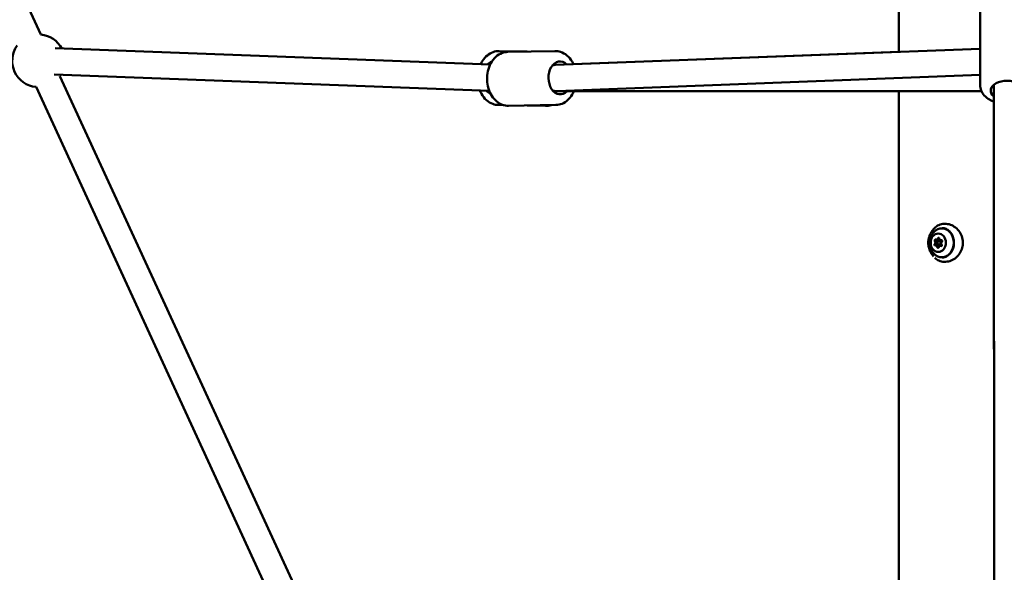
# Model space of a CAD drawing. Units: millimetres. Extents: x -7451 to 61801, y 0 to 59969.
# Drawn here: x 36086 to 36835, y 38592 to 39012 of the extents above; entities that cross this region are included whole.
import ezdxf

# ---------------------------------------------------------------- set-up
doc = ezdxf.new("R2010")
doc.units = ezdxf.units.MM
doc.layers.add('MD_Visible', color=7, linetype='Continuous', lineweight=50)
doc.styles.get("Standard").update_dxf_attribs({"font": 'arial.ttf'})
doc.dimstyles.new('asd', dxfattribs={"dimtxt": 300, "dimasz": 100, "dimexe": 1.25, "dimexo": 0.625, "dimgap": 80, "dimtad": 1, "dimdec": 0, "dimlfac": 0.1, "dimrnd": 5, "dimtxsty": 'Standard', "dimcen": 0, "dimadec": 0, "dimazin": 0, "dimtfac": 1, "dimtdec": 0, "dimtix": 1, "dimtmove": 2, "dimatfit": 3, "dimfxl": 1, "dimarcsym": 0})

# ---------------------------------------------------------------- blocks, each defined once
blk = doc.blocks.new('CustomObjectsInViewport4_0')
at = {"layer": 'MD_Visible', "extrusion": (0, 1, 0)}
for p, q in [((6539.6, 17131.45), (6539.6, 17702.48)), ((5872.74, 17175.3), (5886.92, 17144.49)), ((6601.47, 17171.05), (6601.5, 17105.96)), ((5897.63, 17134.12), (6228.72, 17121.74)), ((6278.1, 17121.48), (6601.49, 17133.81)), ((6256.79, 17131.58), (6235.54, 17131.98)), ((6241.97, 17131.3), (6278, 17131.98)), ((6539.6, 17131.45), (6292.05, 17122.02)), ((6276.46, 17121.49), (6278.2, 17121.49)), ((5896.88, 17114.13), (6228.07, 17101.75)), ((5901.39, 17113.02), (6242.25, 16372.08)), ((6279.64, 17101.53), (6601.5, 17113.79)), ((5883.22, 17104.66), (6224.08, 16363.72)), ((6612, 17106.42), (6612.36, 16339.69)), ((6276.77, 17101.49), (6278.39, 17101.49)), ((6278.39, 17101.49), (6278.48, 17101.49)), ((6602.49, 17101.49), (6278.48, 17101.49)), ((6539.6, 16386.15), (6539.6, 17101.49)), ((6238.58, 17090.92), (6234.77, 17090.99)), ((6242.74, 17090.31), (6278.77, 17090.99)), ((6270.85, 17090.31), (6256.79, 17090.58)), ((6611.99, 17093.48), (6612.15, 16367.89)), ((6567.78, 16984.2), (6569.52, 16984.2)), ((6568.25, 16988.44), (6569.99, 16988.44)), ((6570.21, 16987.65), (6571.39, 16987.65)), ((6570.21, 16984.65), (6571.39, 16984.65)), ((6571.05, 16983.87), (6572.22, 16983.87)), ((6571.51, 16988.11), (6572.3, 16988.11))]:
    blk.add_line(p, q, dxfattribs=at)
at = {"layer": 'MD_Visible', "extrusion": (1.22465e-16, 0, -1)}
for start, end in [(95.29622, 152.14156), (275.29622, 35.29622), (212.14156, 215.29622)]:
    blk.add_arc((-5885.07, 17124.58), 20, start, end, dxfattribs=at)
at = {"layer": 'MD_Visible', "extrusion": (1.22465e-16, -3.85186e-34, -1)}
blk.add_ellipse((6281.92, 17111.55), major_axis=(-0.24, 12.5), ratio=0.707568, start_param=2.52052, end_param=6.903873, dxfattribs=at)
at = {"layer": 'MD_Visible', "extrusion": (1.22465e-16, 0, -1)}
for centre, major_axis, ratio, start_param, end_param in [((6231.62, 17111.55), (0.24, 12.5), 0.70652, -0.621505, -0.231609), ((6622, 17101.96), (-12.5, -0.01), 0.595198, 5.639684, 10.068279), ((6278.39, 17111.49), (-23.63, -0.45), 0.42273, 4.66737, 4.720316), ((6572.34, 16986.15), (0, 11), 0.827224, -0.744547, 3.88614), ((6569.65, 16986.15), (0, 7), 0.827224, -1.570796, 4.712389), ((6567.28, 16984.8), (0, 0.7), 0.827224, 2.834286, 5.708518), ((6567.5, 16987.95), (0, 0.7), 0.827224, 3.881483, 6.755715), ((6569.02, 16984.8), (0, 0.7), 0.827224, 3.664733, 5.708518), ((6569.24, 16987.95), (0, 0.7), 0.827224, 3.881483, 5.469966), ((6569.43, 16983), (0, 0.7), 0.827224, 1.787088, 4.66132), ((6570.21, 16986.15), (0, 1.5), 0.827224, -1.570796, 4.712389), ((6569.86, 16989.31), (0, 0.7), 0.827224, -1.354504, 1.519728), ((6571.39, 16986.15), (0, 1.5), 0.827224, 0, 0.972672), ((6571.39, 16986.15), (0, 1.5), 0.827224, 2.507454, 3.141593), ((6571.8, 16984.35), (0, 0.7), 0.827224, 0.739891, 3.614123), ((6572.01, 16987.5), (0, 0.7), 0.827224, -0.307307, 2.566925)]:
    blk.add_ellipse(centre, major_axis=major_axis, ratio=ratio, start_param=start_param, end_param=end_param, dxfattribs=at)
at = {"layer": 'MD_Visible', "extrusion": (1.22465e-16, -1.54074e-33, -1)}
blk.add_ellipse((6278.39, 17111.49), major_axis=(-0.19, 10), ratio=0.707529, start_param=-0.31845, end_param=-0.013473, dxfattribs=at)
at = {"layer": 'MD_Visible', "extrusion": (1.22465e-16, 1.54074e-33, -1)}
blk.add_ellipse((6231.62, 17111.55), major_axis=(0.24, 12.5), ratio=0.70652, start_param=3.410106, end_param=3.806759, dxfattribs=at)
at = {"layer": 'MD_Visible', "extrusion": (1.22465e-16, 1.15556e-33, -1)}
for start_param, end_param in [(3.168294, 3.460639), (3.149519, 3.168294)]:
    blk.add_ellipse((6278.39, 17111.49), major_axis=(-0.19, 10), ratio=0.707529, start_param=start_param, end_param=end_param, dxfattribs=at)
at = {"layer": 'MD_Visible'}
for centre, major_axis, ratio, start_param, end_param in [((6278.39, 17111.49), (0.19, -10), 0.416243, -0.045019, -0.013473), ((6566.38, 16986.48), (0, 1.3), 0.827224, 3.71626, 5.543295), ((6567.78, 16982.9), (0, 1.3), 0.827224, -1.519728, 0.307307), ((6568.25, 16989.73), (0, 1.3), 0.827224, 2.669063, 4.496097), ((6568.12, 16986.48), (0, 1.3), 0.827224, 3.71626, 4.117931), ((6568.12, 16986.48), (0, 1.3), 0.827224, -1.234187, -0.739891), ((6569.52, 16982.9), (0, 1.3), 0.827224, -0.980037, 0), ((6569.99, 16989.73), (0, 1.3), 0.827224, 3.141593, 3.77039), ((6571.05, 16982.57), (0, 1.3), 0.827224, -0.47253, 1.354504), ((6571.51, 16989.41), (0, 1.3), 0.827224, 1.621865, 3.4489), ((6572.91, 16985.83), (0, 1.3), 0.827224, 0.574668, 2.401702)]:
    blk.add_ellipse(centre, major_axis=major_axis, ratio=ratio, start_param=start_param, end_param=end_param, dxfattribs=at)
for points, knots in [([(6235.54, 17131.98), (6233.95, 17132.01), (6232.36, 17131.74), (6229.3, 17130.63), (6227.85, 17129.77), (6225.12, 17127.52), (6223.88, 17126.08), (6222.35, 17123.69), (6221.9, 17122.86), (6221.5, 17122.01)], [5.69659, 5.69659, 5.69659, 5.69659, 5.961238, 5.961238, 6.240531, 6.240531, 6.553849, 6.553849, 6.70739, 6.70739, 6.70739, 6.70739]), ([(6242.74, 17090.31), (6241.15, 17090.28), (6239.55, 17090.56), (6236.49, 17091.66), (6235.03, 17092.52), (6232.3, 17094.77), (6231.06, 17096.22), (6228.92, 17099.57), (6228.06, 17101.52), (6226.83, 17105.67), (6226.48, 17107.87), (6226.32, 17112.32), (6226.52, 17114.56), (6227.48, 17118.85), (6228.23, 17120.91), (6230.26, 17124.62), (6231.53, 17126.28), (6234.45, 17128.9), (6236.07, 17129.91), (6239.16, 17131.01), (6240.56, 17131.28), (6241.97, 17131.3)], [3.701507, 3.701507, 3.701507, 3.701507, 3.96642, 3.96642, 4.245907, 4.245907, 4.559239, 4.559239, 4.900563, 4.900563, 5.250726, 5.250726, 5.601622, 5.601622, 5.952053, 5.952053, 6.295044, 6.295044, 6.608817, 6.608817, 6.8431, 6.8431, 6.8431, 6.8431]), ([(6292.05, 17122.02), (6291.74, 17122.68), (6291.4, 17123.33), (6289.95, 17125.75), (6288.62, 17127.36), (6285.6, 17129.87), (6283.95, 17130.81), (6280.82, 17131.8), (6279.41, 17132.01), (6278, 17131.98)], [4.712895, 4.712895, 4.712895, 4.712895, 4.832223, 4.832223, 5.175214, 5.175214, 5.488988, 5.488988, 5.72327, 5.72327, 5.72327, 5.72327]), ([(6601.5, 17105.96), (6601.5, 17104.59), (6601.78, 17103.23), (6602.82, 17100.61), (6603.63, 17099.38), (6605.75, 17097.01), (6607.14, 17095.92), (6609.73, 17094.43), (6610.84, 17093.91), (6612.01, 17093.47)], [4.712395, 4.712395, 4.712395, 4.712395, 4.945614, 4.945614, 5.200463, 5.200463, 5.51091, 5.51091, 5.722069, 5.722069, 5.722069, 5.722069]), ([(6220.9, 17102.01), (6221.24, 17101.15), (6221.63, 17100.31), (6223.07, 17097.68), (6224.34, 17096.01), (6227.26, 17093.39), (6228.87, 17092.39), (6231.96, 17091.28), (6233.36, 17091.02), (6234.77, 17090.99)], [7.796967, 7.796967, 7.796967, 7.796967, 7.947024, 7.947024, 8.290156, 8.290156, 8.603969, 8.603969, 8.838183, 8.838183, 8.838183, 8.838183]), ([(6278.77, 17090.99), (6280.36, 17091.02), (6281.95, 17091.36), (6284.97, 17092.58), (6286.39, 17093.49), (6289.04, 17095.84), (6290.22, 17097.33), (6291.65, 17099.78), (6292.07, 17100.62), (6292.44, 17101.49)], [2.581678, 2.581678, 2.581678, 2.581678, 2.84659, 2.84659, 3.126077, 3.126077, 3.439409, 3.439409, 3.592318, 3.592318, 3.592318, 3.592318]), ([(6275.01, 17090.92), (6275.01, 17090.92), (6275.01, 17090.92), (6273.67, 17090.5), (6272.26, 17090.28), (6270.85, 17090.31)], [3.4936825, 3.4936825, 3.4936825, 3.4936825, 3.4939745, 3.4939745, 3.7281881, 3.7281881, 3.7281881, 3.7281881]), ([(6565.96, 16996.45), (6566.87, 16997.56), (6567.96, 16998.49), (6570.34, 16999.86), (6571.66, 17000.31), (6573.55, 17000.59), (6574.1, 17000.63), (6576.04, 17000.63), (6577.47, 17000.37), (6580.22, 16999.38), (6581.56, 16998.63), (6583.97, 16996.73), (6585.07, 16995.55), (6586.81, 16992.93), (6587.48, 16991.46), (6588.29, 16988.5), (6588.46, 16986.96), (6588.31, 16984.01), (6588.02, 16982.56), (6587.03, 16979.84), (6586.32, 16978.55), (6584.59, 16976.22), (6583.52, 16975.17), (6581.15, 16973.42), (6579.8, 16972.73), (6577.03, 16971.84), (6575.58, 16971.63), (6572.75, 16971.74), (6571.35, 16972.07), (6568.99, 16973.14), (6567.97, 16973.83), (6567.08, 16974.66)], [0, 0, 0, 0, 0.482323, 0.482323, 0.955962, 0.955962, 1.145237, 1.145237, 1.624181, 1.624181, 2.109229, 2.109229, 2.597319, 2.597319, 3.07269, 3.07269, 3.523958, 3.523958, 3.958878, 3.958878, 4.397384, 4.397384, 4.853896, 4.853896, 5.334707, 5.334707, 5.819946, 5.819946, 6.308369, 6.308369, 6.724108, 6.724108, 6.724108, 6.724108]), ([(6562.66, 16981.91), (6562.49, 16982.45), (6562.36, 16983.01), (6562.16, 16984.14), (6562.09, 16984.71), (6562.03, 16985.86), (6562.03, 16986.44), (6562.09, 16987.59), (6562.16, 16988.16), (6562.36, 16989.29), (6562.49, 16989.85), (6562.66, 16990.39)], [5.931936, 5.931936, 5.931936, 5.931936, 6.0724358, 6.0724358, 6.2129355, 6.2129355, 6.3534352, 6.3534352, 6.4939349, 6.4939349, 6.6344346, 6.6344346, 6.6344346, 6.6344346]), ([(6562.66, 16990.39), (6562.77, 16990.76), (6562.9, 16991.13), (6563.19, 16991.9), (6563.36, 16992.29), (6563.74, 16993.09), (6563.95, 16993.49), (6564.43, 16994.32), (6564.7, 16994.74), (6565.29, 16995.59), (6565.61, 16996.03), (6565.97, 16996.46)], [0.3512493, 0.3512493, 0.3512493, 0.3512493, 0.4373676, 0.4373676, 0.5234858, 0.5234858, 0.6096041, 0.6096041, 0.6957224, 0.6957224, 0.7818407, 0.7818407, 0.7818407, 0.7818407]), ([(6566.18, 16978.06), (6565.32, 16979.02), (6564.66, 16980.06), (6563.68, 16982.19), (6563.37, 16983.3), (6563.05, 16985.5), (6563.04, 16986.61), (6563.32, 16988.81), (6563.62, 16989.92), (6564.57, 16992.09), (6565.22, 16993.16), (6566.13, 16994.18), (6566.15, 16994.21), (6566.18, 16994.24)], [0.661935, 0.661935, 0.661935, 0.661935, 0.982727, 0.982727, 1.313227, 1.313227, 1.643727, 1.643727, 1.974226, 1.974226, 2.304726, 2.304726, 2.314434, 2.314434, 2.314434, 2.314434]), ([(6572.34, 16997.15), (6573.32, 16997.15), (6574.29, 16996.97), (6576.14, 16996.26), (6577.02, 16995.74), (6578.61, 16994.38), (6579.31, 16993.54), (6580.05, 16992.33), (6580.21, 16992.05), (6580.35, 16991.76)], [3.058981, 3.058981, 3.058981, 3.058981, 3.364483, 3.364483, 3.674392, 3.674392, 3.993187, 3.993187, 4.086068, 4.086068, 4.086068, 4.086068]), ([(6572.64, 16997.37), (6573.63, 16997.33), (6574.62, 16997.11), (6576.48, 16996.28), (6577.35, 16995.68), (6578.89, 16994.18), (6579.56, 16993.28), (6580.63, 16991.28), (6581.03, 16990.17), (6581.53, 16987.87), (6581.63, 16986.67), (6581.51, 16984.29), (6581.29, 16983.11), (6580.57, 16980.9), (6580.07, 16979.87), (6578.82, 16978.04), (6578.08, 16977.26), (6576.43, 16976), (6575.52, 16975.53), (6573.94, 16975.06), (6573.29, 16974.96), (6572.64, 16974.94)], [1.596498, 1.596498, 1.596498, 1.596498, 1.924787, 1.924787, 2.249404, 2.249404, 2.568892, 2.568892, 2.885597, 2.885597, 3.201333, 3.201333, 3.516908, 3.516908, 3.832874, 3.832874, 4.150336, 4.150336, 4.471467, 4.471467, 4.686688, 4.686688, 4.686688, 4.686688]), ([(6565.97, 16975.84), (6565.61, 16976.28), (6565.29, 16976.71), (6564.7, 16977.56), (6564.43, 16977.98), (6563.95, 16978.81), (6563.74, 16979.22), (6563.36, 16980.01), (6563.19, 16980.41), (6562.9, 16981.17), (6562.77, 16981.54), (6562.66, 16981.91)], [5.5012981, 5.5012981, 5.5012981, 5.5012981, 5.5874257, 5.5874257, 5.6735533, 5.6735533, 5.7596809, 5.7596809, 5.8458085, 5.8458085, 5.931936, 5.931936, 5.931936, 5.931936]), ([(6580.35, 16980.55), (6580.15, 16980.14), (6579.92, 16979.74), (6579.06, 16978.43), (6578.31, 16977.62), (6576.63, 16976.31), (6575.7, 16975.82), (6573.96, 16975.28), (6573.15, 16975.15), (6572.34, 16975.15)], [5.173487, 5.173487, 5.173487, 5.173487, 5.304953, 5.304953, 5.629925, 5.629925, 5.947467, 5.947467, 6.200574, 6.200574, 6.200574, 6.200574])]:
    blk.add_open_spline(points, degree=3, knots=knots, dxfattribs=at)
blk.add_open_spline([(6565.97, 16975.84), (6565.97, 16975.84), (6565.97, 16975.84), (6565.97, 16975.84)], degree=3, dxfattribs=at)
blk = doc.blocks.new('*D15')
at = {"color": 0, "lineweight": -2, "transparency": 16777216}
for p, q in [((30275.78, 35245.48), (30275.78, 41679.52)), ((30375.78, 41678.27), (43299.07, 41678.27)), ((43399.07, 35245.48), (43399.07, 41679.52))]:
    blk.add_line(p, q, dxfattribs=at)
at = {"color": 0, "transparency": 16777216}
for points in [[(30375.78, 41694.94), (30375.78, 41661.6), (30275.78, 41678.27)], [(43299.07, 41694.94), (43299.07, 41661.6), (43399.07, 41678.27)]]:
    blk.add_solid(points, dxfattribs=at)
at = {"layer": 'Defpoints', "color": 0, "transparency": 16777216}
for p in [(43399.07, 41678.27), (30275.78, 35244.86), (43399.07, 35244.86)]:
    blk.add_point(p, dxfattribs=at)
at = {"color": 0, "transparency": 16777216, "insert": (36837.43, 41911.54), "char_height": 300, "attachment_point": 5}
blk.add_mtext('1310', dxfattribs=at)
blk = doc.blocks.new('*D19')
at = {"color": 0, "lineweight": -2, "transparency": 16777216}
for p, q in [((36836.8, 41330.73), (29233.01, 41330.73)), ((29234.26, 35337.24), (29234.26, 41230.73)), ((30282.13, 35237.24), (29233.01, 35237.24))]:
    blk.add_line(p, q, dxfattribs=at)
at = {"color": 0, "transparency": 16777216}
for points in [[(29217.6, 41230.73), (29250.93, 41230.73), (29234.26, 41330.73)], [(29217.6, 35337.24), (29250.93, 35337.24), (29234.26, 35237.24)]]:
    blk.add_solid(points, dxfattribs=at)
at = {"layer": 'Defpoints', "color": 0, "transparency": 16777216}
for p in [(29234.26, 41330.73), (36837.43, 41330.73), (30282.76, 35237.24)]:
    blk.add_point(p, dxfattribs=at)
at = {"color": 0, "transparency": 16777216, "insert": (29001.09, 38283.98), "char_height": 300, "attachment_point": 5, "rotation": 90}
blk.add_mtext('610', dxfattribs=at)

msp = doc.modelspace()

# ---------------------------------------------------------------- block references
at = {"layer": 'MD_Visible'}
msp.add_blockref('CustomObjectsInViewport4_0', (30215.27, 21856.19), dxfattribs=at)

# ---------------------------------------------------------------- dimensions: what is measured, and where the dimension line sits
dim = msp.add_linear_dim(base=(43399.07, 41678.27), p1=(30275.78, 35244.86), p2=(43399.07, 35244.86), dimstyle='asd')
dim.commit()
dim.dimension.update_dxf_attribs({"geometry": '*D15', "text_midpoint": (36837.43, 41911.54)})
dim = msp.add_linear_dim(base=(29234.26, 41330.73), p1=(30282.76, 35237.24), p2=(36837.43, 41330.73), angle=90, dimstyle='asd')
dim.commit()
dim.dimension.update_dxf_attribs({"geometry": '*D19', "text_midpoint": (29001.09, 38283.98)})

doc.saveas('drawing.dxf')
